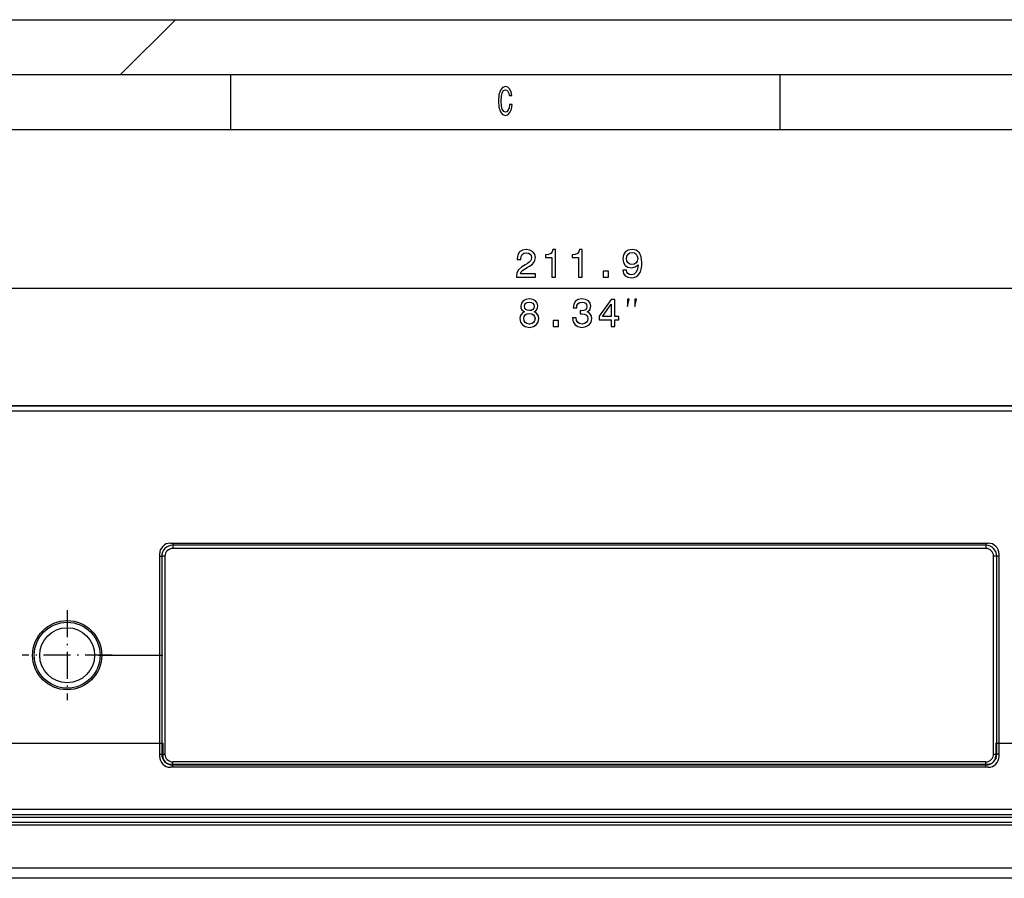
# Model space of a CAD drawing. Extents: x 0 to 594, y 0 to 420.
# Drawn here: x 91 to 180, y 342 to 420 of the extents above; entities that cross this region are included whole.
import ezdxf

# ---------------------------------------------------------------- set-up
doc = ezdxf.new("R2010")
doc.units = 0
doc.linetypes.add('DASHDOT', pattern=[18.5, 12, -3, 0.5, -3])
doc.layers.get('0').update_dxf_attribs({"linetype": 'CONTINUOUS'})

msp = doc.modelspace()

# ---------------------------------------------------------------- linework, layer by layer
at = {"color": 7}
for p, q in [((0, 420), (594, 420)), ((5, 415), (589, 415)), ((10, 410), (584, 410)), ((38.768, 395.578), (244.719, 395.578)), ((36.461, 384.416), (247.025, 384.416)), ((245.893, 384.868), (37.634, 384.868)), ((37.638, 384.868), (245.849, 384.868)), ((104.543, 372.368), (178.943, 372.368)), ((178.743, 372.168), (104.743, 372.168)), ((178.743, 371.885), (104.743, 371.885)), ((178.743, 352.466), (104.743, 352.466)), ((178.743, 352.168), (104.743, 352.168)), ((178.943, 351.968), (104.543, 351.968)), ((247.588, 347.649), (35.898, 347.649)), ((247.621, 346.946), (35.866, 346.946)), ((247.594, 347.397), (35.893, 347.397)), ((247.626, 346.712), (35.86, 346.712)), ((247.638, 342.781), (35.848, 342.781)), ((247.673, 341.868), (35.814, 341.868))]:
    msp.add_line(p, q, dxfattribs=at)
at = {"color": 7, "ltscale": 0.176777}
msp.add_line((105, 420), (100, 415), dxfattribs=at)
at = {"color": 7, "ltscale": 0.125}
for p, q in [((110, 415), (110, 410)), ((160, 415), (160, 410))]:
    msp.add_line(p, q, dxfattribs=at)
at = {"color": 7, "ltscale": 0.004992}
for p, q in [((104.743, 372.367), (104.743, 372.168)), ((178.743, 372.367), (178.743, 372.168)), ((103.544, 371.168), (103.743, 371.168)), ((179.943, 371.168), (179.743, 371.168)), ((103.544, 353.168), (103.743, 353.168)), ((179.943, 353.168), (179.743, 353.168))]:
    msp.add_line(p, q, dxfattribs=at)
at = {"color": 7, "ltscale": 0.007069}
for p, q in [((104.743, 372.168), (104.743, 371.885)), ((178.743, 372.168), (178.743, 371.885))]:
    msp.add_line(p, q, dxfattribs=at)
at = {"color": 7, "ltscale": 0.46}
for p, q in [((103.543, 371.368), (103.543, 352.968)), ((179.943, 352.968), (179.943, 371.368))]:
    msp.add_line(p, q, dxfattribs=at)
at = {"color": 7, "ltscale": 0.45}
for p, q in [((103.743, 371.168), (103.743, 353.168)), ((179.743, 353.168), (179.743, 371.168))]:
    msp.add_line(p, q, dxfattribs=at)
at = {"color": 7, "ltscale": 0.45045}
for p, q in [((104.043, 371.184), (104.043, 353.166)), ((179.443, 353.166), (179.443, 371.184))]:
    msp.add_line(p, q, dxfattribs=at)
at = {"color": 7, "linetype": 'DASHDOT', "ltscale": 0.20475}
for p, q in [((95.143, 366.263), (95.143, 358.073)), ((99.238, 362.168), (91.048, 362.168))]:
    msp.add_line(p, q, dxfattribs=at)
at = {"color": 7, "ltscale": 0.146249}
msp.add_line((97.993, 362.168), (103.843, 362.168), dxfattribs=at)
at = {"color": 140}
for p, q in [((35.493, 354.168), (103.843, 354.168)), ((179.643, 354.168), (214.143, 354.168)), ((104.543, 352.268), (178.943, 352.268)), ((35.493, 348.168), (227.743, 348.168))]:
    msp.add_line(p, q, dxfattribs=at)
at = {"color": 140, "ltscale": 0.03}
for p, q in [((103.843, 354.168), (103.843, 352.968)), ((179.643, 354.168), (179.643, 352.968))]:
    msp.add_line(p, q, dxfattribs=at)
at = {"color": 7, "ltscale": 0.0075}
msp.add_line((103.743, 353.168), (104.043, 353.166), dxfattribs=at)
at = {"color": 7, "ltscale": 0.007445}
for p, q in [((104.743, 352.168), (104.743, 352.466)), ((178.743, 352.168), (178.743, 352.466))]:
    msp.add_line(p, q, dxfattribs=at)
at = {"color": 7, "ltscale": 0.004991}
for p, q in [((104.743, 351.968), (104.743, 352.168)), ((178.743, 351.968), (178.743, 352.168))]:
    msp.add_line(p, q, dxfattribs=at)
at = {"color": 7}
for points in [[(135.397, 412.28), (135.348, 411.977), (135.267, 411.761), (135.154, 411.628), (135.022, 411.584), (134.863, 411.649), (134.738, 411.844), (134.655, 412.161), (134.628, 412.6), (134.655, 413.036), (134.735, 413.357), (134.86, 413.551), (135.022, 413.62), (135.14, 413.584), (135.24, 413.483), (135.318, 413.321), (135.372, 413.097), (135.605, 413.097), (135.532, 413.439), (135.404, 413.699), (135.23, 413.861), (135.022, 413.919), (134.762, 413.829), (134.564, 413.576), (134.437, 413.162), (134.393, 412.6), (134.437, 412.038), (134.564, 411.624), (134.762, 411.368), (135.022, 411.282), (135.25, 411.35), (135.434, 411.541), (135.563, 411.854), (135.632, 412.28)], [(136.027, 396.578), (137.745, 396.578), (137.745, 396.887), (136.387, 396.887), (136.463, 397.057), (136.593, 397.197), (136.992, 397.453), (137.205, 397.561), (137.443, 397.716), (137.612, 397.896), (137.709, 398.109), (137.745, 398.35), (137.684, 398.652), (137.515, 398.89), (137.255, 399.042), (136.92, 399.096), (136.575, 399.034), (136.312, 398.865), (136.142, 398.595), (136.085, 398.238), (136.085, 398.188), (136.413, 398.188), (136.413, 398.217), (136.445, 398.462), (136.542, 398.642), (136.697, 398.757), (136.902, 398.797), (137.111, 398.761), (137.266, 398.67), (137.367, 398.53), (137.403, 398.353), (137.378, 398.188), (137.309, 398.047), (137.194, 397.925), (137.036, 397.817), (136.823, 397.701), (136.47, 397.478), (136.222, 397.24), (136.074, 396.952), (136.027, 396.588)], [(139.26, 396.578), (139.588, 396.578), (139.588, 399.096), (139.343, 399.096), (139.278, 398.876), (139.148, 398.728), (138.95, 398.642), (138.676, 398.613), (138.676, 398.357), (139.26, 398.357)], [(141.678, 396.578), (142.006, 396.578), (142.006, 399.096), (141.761, 399.096), (141.696, 398.876), (141.567, 398.728), (141.369, 398.642), (141.095, 398.613), (141.095, 398.357), (141.678, 398.357)], [(145.716, 397.197), (145.77, 396.913), (145.925, 396.693), (146.17, 396.556), (146.494, 396.505), (146.706, 396.531), (146.897, 396.596), (147.06, 396.707), (147.196, 396.866), (147.304, 397.064), (147.384, 397.309), (147.431, 397.59), (147.449, 397.914), (147.387, 398.422), (147.211, 398.793), (146.93, 399.016), (146.544, 399.096), (146.191, 399.031), (145.925, 398.858), (145.752, 398.591), (145.694, 398.256), (145.752, 397.91), (145.921, 397.647), (146.173, 397.482), (146.494, 397.428), (146.833, 397.496), (147.088, 397.705), (147.031, 397.305), (146.915, 397.021), (146.739, 396.851), (146.498, 396.797), (146.31, 396.823), (146.173, 396.902), (146.083, 397.028), (146.047, 397.197)], [(146.044, 398.26), (146.08, 398.483), (146.181, 398.66), (146.339, 398.771), (146.544, 398.811), (146.757, 398.771), (146.919, 398.66), (147.02, 398.487), (147.06, 398.263), (147.02, 398.036), (146.919, 397.867), (146.753, 397.763), (146.534, 397.727), (146.335, 397.763), (146.181, 397.867), (146.08, 398.033)], [(143.913, 396.578), (144.41, 396.578), (144.41, 397.114), (143.913, 397.114)], [(136.752, 393.425), (136.568, 393.324), (136.442, 393.183), (136.363, 393.007), (136.338, 392.794), (136.395, 392.474), (136.561, 392.225), (136.831, 392.067), (137.199, 392.005), (137.562, 392.067), (137.833, 392.225), (137.998, 392.474), (138.06, 392.794), (138.031, 393.007), (137.955, 393.183), (137.825, 393.324), (137.645, 393.425), (137.789, 393.511), (137.89, 393.63), (137.952, 393.774), (137.973, 393.951), (137.916, 394.207), (137.764, 394.412), (137.519, 394.545), (137.199, 394.596), (136.874, 394.545), (136.63, 394.412), (136.475, 394.207), (136.421, 393.951), (136.439, 393.774), (136.5, 393.63)], [(136.763, 393.922), (136.792, 394.08), (136.878, 394.203), (137.015, 394.279), (137.199, 394.307), (137.379, 394.279), (137.516, 394.203), (137.602, 394.08), (137.635, 393.922), (137.602, 393.76), (137.516, 393.634), (137.379, 393.551), (137.199, 393.526), (137.015, 393.555), (136.878, 393.634), (136.792, 393.76)], [(141.128, 392.863), (141.128, 392.838), (141.186, 392.492), (141.355, 392.232), (141.622, 392.067), (141.975, 392.005), (142.349, 392.067), (142.63, 392.225), (142.81, 392.477), (142.875, 392.802), (142.846, 393.014), (142.767, 393.187), (142.637, 393.32), (142.465, 393.418), (142.699, 393.612), (142.782, 393.922), (142.728, 394.203), (142.573, 394.415), (142.32, 394.549), (141.975, 394.596), (141.65, 394.538), (141.402, 394.379), (141.24, 394.127), (141.186, 393.792), (141.186, 393.767), (141.506, 393.767), (141.535, 393.998), (141.629, 394.163), (141.78, 394.264), (141.993, 394.3), (142.18, 394.271), (142.317, 394.196), (142.4, 394.073), (142.432, 393.908), (142.4, 393.731), (142.313, 393.612), (142.162, 393.54), (141.957, 393.518), (141.816, 393.522), (141.816, 393.237), (141.993, 393.245), (142.22, 393.212), (142.389, 393.126), (142.49, 392.985), (142.526, 392.802), (142.486, 392.593), (142.382, 392.438), (142.216, 392.341), (141.996, 392.308), (141.769, 392.344), (141.604, 392.452), (141.499, 392.625), (141.459, 392.863)], [(144.653, 392.078), (144.977, 392.078), (144.977, 392.697), (145.333, 392.697), (145.333, 392.985), (144.977, 392.985), (144.977, 394.523), (144.649, 394.523), (143.554, 393.014), (143.554, 392.697), (144.653, 392.697)], [(146.122, 393.911), (146.289, 394.578), (146.122, 394.578)], [(146.789, 393.911), (146.955, 394.578), (146.789, 394.578)], [(143.856, 392.985), (144.653, 394.106), (144.653, 392.985)], [(136.684, 392.802), (136.716, 392.993), (136.82, 393.137), (136.983, 393.23), (137.199, 393.263), (137.411, 393.23), (137.573, 393.137), (137.678, 392.993), (137.714, 392.802), (137.678, 392.596), (137.573, 392.441), (137.411, 392.341), (137.199, 392.308), (136.983, 392.341), (136.82, 392.441), (136.716, 392.596)], [(139.369, 392.078), (139.866, 392.078), (139.866, 392.614), (139.369, 392.614)]]:
    msp.add_lwpolyline(points, close=True, dxfattribs=at)
for radius in [3.15, 3, 2.5]:
    msp.add_circle((95.143, 362.168), radius, dxfattribs=at)
for centre, radius, start, end in [((104.543, 371.368), 1, 90, 180.00001), ((104.743, 371.168), 1, 90, 180.00001), ((104.744, 371.185), 0.7, 90.03313, 180.03308), ((178.743, 371.168), 1, 360, 90), ((178.743, 371.185), 0.7, 359.96693, 89.96684), ((178.943, 371.368), 1, 360, 90), ((104.743, 353.168), 1, 179.99999, 270), ((104.744, 353.166), 0.7, 179.96691, 269.96686), ((178.743, 353.168), 1, 270, 0), ((178.743, 353.166), 0.7, 270.03312, 0.03308), ((104.543, 352.968), 1, 180.00001, 270), ((178.943, 352.968), 1, 270, 360)]:
    msp.add_arc(centre, radius, start, end, dxfattribs=at)
at = {"color": 140}
for centre, start, end in [((104.543, 352.968), 180.00001, 270), ((178.943, 352.968), 270, 360)]:
    msp.add_arc(centre, 0.7, start, end, dxfattribs=at)
at = {"color": 7}
for centre, major_axis, ratio, start_param, end_param in [((104.043, 371.168), (-0.3, 0), 0.055033, 4.712389, 6.283185), ((179.443, 371.168), (0.3, 0), 0.055033, 0, 1.570796), ((179.443, 353.168), (0.3, 0), 0.005027, 4.712389, 6.283185)]:
    msp.add_ellipse(centre, major_axis=major_axis, ratio=ratio, start_param=start_param, end_param=end_param, dxfattribs=at)

doc.saveas('drawing.dxf')
